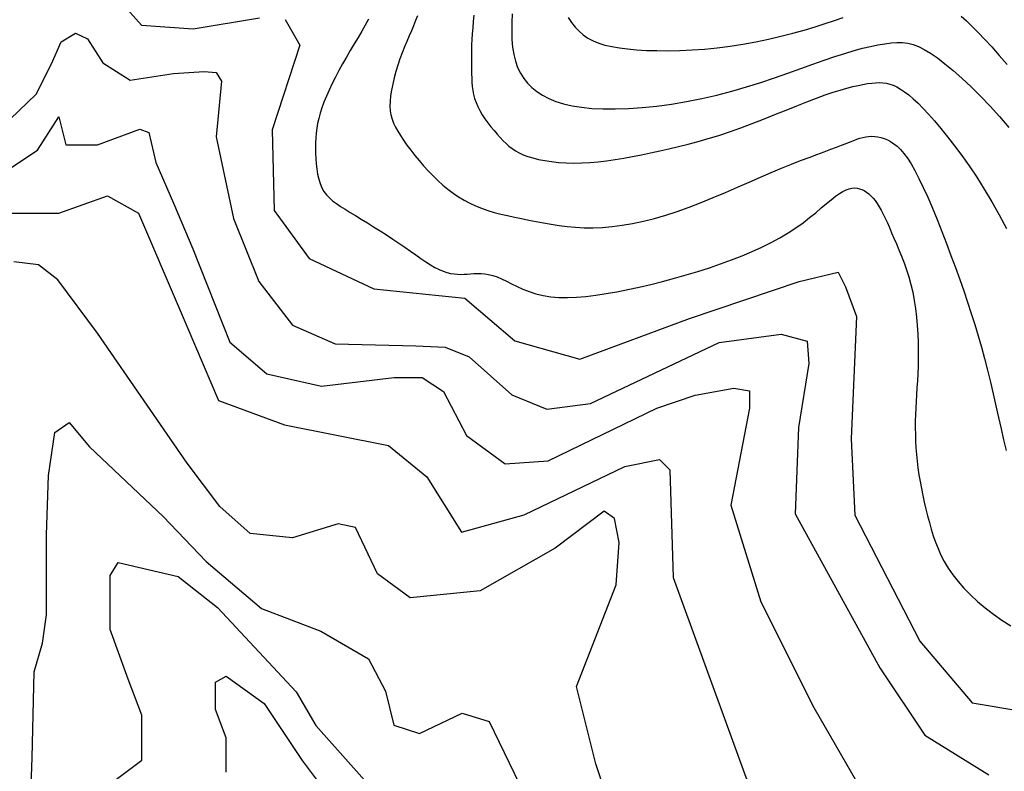
# Model space of a CAD drawing. Units: millimetres. Extents: x 85040 to 106693, y 28334 to 56335.
# Drawn here: x 96314 to 96963, y 50890 to 51385 of the extents above; entities that cross this region are included whole.
import ezdxf

# ---------------------------------------------------------------- set-up
doc = ezdxf.new("R2010")
doc.units = ezdxf.units.MM
doc.layers.add('deutereuouses', color=211, linetype='Continuous')
doc.layers.add('kuries-isoupseis', color=26, linetype='Continuous')

msp = doc.modelspace()

# ---------------------------------------------------------------- linework, layer by layer
at = {"layer": 'deutereuouses'}
for points, elevation in [([(96381.33, 51396.04), (96394.65, 51381.52), (96428.56, 51379.1), (96472.16, 51386.36)], 1580), ([(96576.31, 51387.67), (96575.04, 51384.4), (96573.67, 51381.1), (96572.21, 51377.75), (96570.71, 51374.31), (96569.18, 51370.77), (96567.64, 51367.1), (96566.14, 51363.27), (96564.69, 51359.27), (96563.31, 51355.15), (96562.05, 51350.96), (96560.91, 51346.78), (96559.94, 51342.67), (96559.15, 51338.69), (96558.57, 51334.89), (96558.23, 51331.36), (96558.15, 51328.11), (96558.33, 51325.12), (96558.78, 51322.32), (96559.5, 51319.64), (96560.48, 51317), (96561.72, 51314.36), (96563.23, 51311.63), (96565.01, 51308.76), (96567.04, 51305.7), (96569.32, 51302.47), (96571.8, 51299.12), (96574.48, 51295.7), (96577.31, 51292.25), (96580.27, 51288.82), (96583.34, 51285.46), (96586.48, 51282.21), (96589.69, 51279.12), (96592.96, 51276.18), (96596.31, 51273.43), (96599.73, 51270.85), (96603.25, 51268.45), (96606.87, 51266.25), (96610.6, 51264.24), (96614.46, 51262.44), (96618.45, 51260.85), (96622.56, 51259.44), (96626.79, 51258.18), (96631.13, 51257.04), (96635.58, 51256), (96640.13, 51255.02), (96644.77, 51254.07), (96649.5, 51253.12), (96654.31, 51252.16), (96659.22, 51251.22), (96664.25, 51250.32), (96669.42, 51249.52), (96674.75, 51248.85), (96680.26, 51248.36), (96685.96, 51248.07), (96691.89, 51248.04), (96698.04, 51248.29), (96704.43, 51248.84), (96711.05, 51249.7), (96717.88, 51250.86), (96724.93, 51252.35), (96732.18, 51254.16), (96739.63, 51256.29), (96747.27, 51258.77), (96755.09, 51261.58), (96763.02, 51264.65), (96771, 51267.92), (96778.96, 51271.3), (96786.82, 51274.73), (96794.52, 51278.11), (96801.99, 51281.39), (96809.16, 51284.47), (96815.96, 51287.31), (96822.38, 51289.9), (96828.41, 51292.25), (96834.02, 51294.39), (96839.21, 51296.34), (96843.97, 51298.1), (96848.27, 51299.69), (96852.11, 51301.14), (96855.48, 51302.45), (96858.45, 51303.62), (96861.07, 51304.67), (96863.41, 51305.58), (96865.54, 51306.37), (96867.53, 51307.01), (96869.43, 51307.53), (96871.32, 51307.91), (96873.26, 51308.16), (96875.23, 51308.26), (96877.25, 51308.2), (96879.31, 51307.95), (96881.38, 51307.5), (96883.48, 51306.84), (96885.59, 51305.95), (96887.71, 51304.81), (96889.83, 51303.39), (96891.98, 51301.65), (96894.16, 51299.51), (96896.4, 51296.9), (96898.72, 51293.76), (96901.14, 51290.03), (96903.68, 51285.64), (96906.36, 51280.52), (96909.19, 51274.63), (96912.14, 51268.08), (96915.18, 51260.99), (96918.27, 51253.48), (96921.37, 51245.67), (96924.44, 51237.7), (96927.46, 51229.7), (96930.38, 51221.77), (96933.18, 51214.03), (96935.85, 51206.46), (96938.4, 51199.01), (96940.84, 51191.62), (96943.17, 51184.27), (96945.4, 51176.89), (96947.54, 51169.45), (96949.6, 51161.9), (96951.57, 51154.2), (96953.47, 51146.42), (96955.31, 51138.6), (96957.08, 51130.83), (96958.81, 51123.16), (96960.48, 51115.67), (96962.12, 51108.41), (96963.73, 51101.46)], 1620), ([(96613.33, 51387.92), (96612.96, 51383.77), (96612.62, 51379.73), (96612.32, 51375.81), (96612.08, 51372.04), (96611.91, 51368.43), (96611.79, 51364.95), (96611.72, 51361.6), (96611.7, 51358.37), (96611.72, 51355.26), (96611.77, 51352.26), (96611.84, 51349.35), (96611.95, 51346.53), (96612.11, 51343.79), (96612.35, 51341.1), (96612.71, 51338.45), (96613.21, 51335.82), (96613.89, 51333.2), (96614.77, 51330.56), (96615.9, 51327.9), (96617.28, 51325.2), (96618.88, 51322.48), (96620.66, 51319.78), (96622.58, 51317.11), (96624.58, 51314.51), (96626.63, 51312.01), (96628.68, 51309.63), (96630.68, 51307.4), (96632.62, 51305.34), (96634.52, 51303.45), (96636.46, 51301.72), (96638.49, 51300.13), (96640.68, 51298.67), (96643.09, 51297.34), (96645.78, 51296.12), (96648.81, 51295), (96652.22, 51293.98), (96656.01, 51293.06), (96660.12, 51292.26), (96664.52, 51291.61), (96669.18, 51291.11), (96674.06, 51290.78), (96679.13, 51290.64), (96684.34, 51290.71), (96689.68, 51291), (96695.11, 51291.49), (96700.65, 51292.15), (96706.29, 51292.98), (96712.01, 51293.93), (96717.82, 51295), (96723.7, 51296.16), (96729.66, 51297.39), (96735.69, 51298.67), (96741.81, 51300.02), (96748.04, 51301.47), (96754.4, 51303.05), (96760.92, 51304.79), (96767.62, 51306.71), (96774.52, 51308.84), (96781.65, 51311.21), (96789, 51313.84), (96796.5, 51316.65), (96804.04, 51319.59), (96811.52, 51322.57), (96818.85, 51325.51), (96825.92, 51328.34), (96832.63, 51330.99), (96838.89, 51333.38), (96844.61, 51335.45), (96849.81, 51337.22), (96854.54, 51338.7), (96858.83, 51339.94), (96862.73, 51340.95), (96866.29, 51341.76), (96869.53, 51342.41), (96872.51, 51342.92), (96875.27, 51343.3), (96877.85, 51343.55), (96880.28, 51343.64), (96882.62, 51343.54), (96884.9, 51343.23), (96887.17, 51342.68), (96889.47, 51341.87), (96891.83, 51340.77), (96894.31, 51339.36), (96896.92, 51337.6), (96899.68, 51335.48), (96902.62, 51332.96), (96905.77, 51330.02), (96909.14, 51326.63), (96912.75, 51322.75), (96916.64, 51318.36), (96920.8, 51313.45), (96925.21, 51308.01), (96929.82, 51302.07), (96934.58, 51295.63), (96939.46, 51288.71), (96944.4, 51281.32), (96949.37, 51273.49), (96954.32, 51265.21), (96959.19, 51256.52), (96963.95, 51247.53)], 1640), ([(96638.54, 51388.93), (96638.35, 51383.08), (96638.29, 51377.42), (96638.44, 51372), (96638.87, 51366.89), (96639.62, 51362.12), (96640.72, 51357.7), (96642.17, 51353.62), (96643.98, 51349.85), (96646.15, 51346.39), (96648.69, 51343.22), (96651.61, 51340.31), (96654.91, 51337.67), (96658.6, 51335.27), (96662.72, 51333.13), (96667.29, 51331.25), (96672.37, 51329.65), (96677.98, 51328.35), (96684.15, 51327.34), (96690.94, 51326.66), (96698.37, 51326.29), (96706.45, 51326.27), (96715.11, 51326.58), (96724.24, 51327.23), (96733.74, 51328.2), (96743.51, 51329.5), (96753.44, 51331.13), (96763.43, 51333.08), (96773.38, 51335.34), (96783.2, 51337.91), (96792.82, 51340.72), (96802.21, 51343.69), (96811.31, 51346.75), (96820.09, 51349.82), (96828.5, 51352.83), (96836.48, 51355.7), (96844.01, 51358.35), (96851.03, 51360.73), (96857.57, 51362.82), (96863.65, 51364.64), (96869.29, 51366.18), (96874.52, 51367.45), (96879.36, 51368.46), (96883.84, 51369.22), (96887.98, 51369.73), (96891.82, 51369.99), (96895.44, 51369.94), (96898.96, 51369.53), (96902.47, 51368.7), (96906.07, 51367.38), (96909.88, 51365.51), (96913.99, 51363.04), (96918.51, 51359.91), (96923.5, 51356.06), (96928.92, 51351.56), (96934.68, 51346.45), (96940.69, 51340.8), (96946.87, 51334.69), (96953.14, 51328.16), (96959.4, 51321.29), (96965.59, 51314.14)], 1660), ([(96934.09, 51387.37), (96937.61, 51384.22), (96941.35, 51380.64), (96945.34, 51376.6), (96949.63, 51372.09), (96954.25, 51367.08), (96959.2, 51361.56), (96964.45, 51355.58)], 1680), ([(96489.11, 51385.15), (96498.8, 51368.21), (96480.63, 51312.57), (96481.84, 51259.35), (96504.85, 51227.9), (96547.44, 51207.86), (96607.35, 51201.76), (96640.36, 51173.67), (96683.14, 51161.46), (96755.28, 51188.33), (96827.41, 51212.75), (96853.08, 51218.85), (96857.97, 51209.09), (96865.31, 51189.55), (96861.64, 51108.96), (96864.08, 51058.89), (96906.87, 50975.86), (96941.39, 50935.19), (97008.04, 50924.09)], 1580), ([(96675.54, 51386.48), (96677.72, 51383.1), (96680.05, 51380.08), (96682.58, 51377.39), (96685.36, 51375.02), (96688.43, 51372.95), (96691.81, 51371.16), (96695.53, 51369.63), (96699.64, 51368.35), (96704.16, 51367.28), (96709.13, 51366.42), (96714.57, 51365.74), (96720.51, 51365.22), (96726.98, 51364.85), (96733.92, 51364.64), (96741.28, 51364.61), (96748.98, 51364.76), (96756.97, 51365.12), (96765.18, 51365.7), (96773.55, 51366.52), (96782.02, 51367.59), (96790.51, 51368.92), (96798.97, 51370.48), (96807.31, 51372.23), (96815.46, 51374.13), (96823.34, 51376.14), (96830.9, 51378.23), (96838.05, 51380.34), (96844.71, 51382.45), (96850.84, 51384.51), (96856.45, 51386.51)], 1680), ([(96308.01, 51319.43), (96325.25, 51335.93), (96335.3, 51356.02), (96341.76, 51370.36), (96351.1, 51376.1), (96359, 51372.51), (96369.05, 51356.73), (96387.01, 51345.26), (96415.73, 51349.56), (96435.84, 51350.99), (96443.74, 51350.28), (96447.33, 51344.54), (96443.74, 51307.96), (96455.23, 51254.16), (96471.75, 51212.56), (96494.01, 51183.86), (96522.02, 51171.67), (96575.17, 51170.24), (96594.56, 51169.52), (96610.36, 51163.06), (96638.36, 51137.96), (96661.34, 51128.63), (96690.07, 51132.22), (96774.81, 51172.39), (96815.69, 51177.93), (96832.77, 51173.38), (96833.91, 51158.59), (96827.08, 51116.5), (96824.8, 51059.61), (96880.61, 50958.36), (96910.23, 50913.99), (96952.37, 50887.83)], 1560), ([(96305.23, 51285.19), (96326.14, 51299.12), (96340.08, 51321.16), (96344.72, 51302.6), (96365.63, 51302.6), (96393.51, 51313.04), (96399.32, 51310.72), (96403.97, 51291), (96415.58, 51264.31), (96428.36, 51234.14), (96452.76, 51172.65), (96477.15, 51151.76), (96513.16, 51143.64), (96560.79, 51149.44), (96579.38, 51149.44), (96593.32, 51140.16), (96608.42, 51111.16), (96633.98, 51092.59), (96662.26, 51094.57), (96733.71, 51129.31), (96759.09, 51137.76), (96784.47, 51142.45), (96794.81, 51140.57), (96794.81, 51129.31), (96782.59, 51065.46), (96802.33, 51001.62), (96837.11, 50932.14), (96865.17, 50883.41)], 1540), ([(96298.97, 51257.56), (96340.11, 51257.56), (96372.11, 51268.98), (96392.68, 51257.56), (96420.11, 51193.64), (96445.25, 51134.28), (96488.68, 51118.3), (96557.25, 51104.6), (96582.39, 51084.06), (96605.25, 51047.53), (96646.39, 51058.95), (96712.67, 51090.91), (96735.53, 51095.47), (96742.39, 51088.62), (96744.67, 51017.85), (96801.81, 50860.33)], 1520), ([(96320.92, 50850.11), (96322.6, 50898.98), (96323.95, 50955.55), (96329.34, 50974.41), (96332.03, 50993.27), (96332.03, 51016.17), (96332.03, 51045.81), (96333.38, 51084.88), (96337.42, 51113.17), (96346.85, 51119.9), (96360.32, 51103.74), (96408.82, 51057.93), (96437.11, 51028.3), (96473.48, 50997.32), (96512.54, 50982.5), (96543.97, 50964.26), (96555.18, 50942.99), (96560.78, 50920.61), (96577.59, 50915.01), (96605.61, 50928.44), (96623.53, 50922.85), (96656.68, 50854.52)], 1480), ([(96371.04, 50879.71), (96394.75, 50897.49), (96394.75, 50927.13), (96385.86, 50950.84), (96374, 50983.44), (96374, 51019), (96379.28, 51027.71), (96418.64, 51018.45), (96444.57, 50998.07), (96496.44, 50942.5), (96509.4, 50920.28), (96543.15, 50882.42)], 1460), ([(96450.4, 50889.52), (96450.4, 50912.14), (96443.37, 50930.87), (96443.37, 50948.81), (96450.4, 50952.71), (96475.39, 50934.77), (96500.38, 50897.32), (96524.78, 50864.77)], 1440)]:
    msp.add_lwpolyline(points, dxfattribs=dict(at, elevation=elevation))
at = {"layer": 'kuries-isoupseis'}
for points, elevation in [([(96544.02, 51385.38), (96541.89, 51381.51), (96539.57, 51377.49), (96537.1, 51373.33), (96534.55, 51369.07), (96531.97, 51364.74), (96529.41, 51360.36), (96526.91, 51355.96), (96524.51, 51351.57), (96522.23, 51347.21), (96520.08, 51342.92), (96518.1, 51338.72), (96516.29, 51334.64), (96514.68, 51330.71), (96513.29, 51326.95), (96512.14, 51323.39), (96511.21, 51319.99), (96510.48, 51316.71), (96509.93, 51313.51), (96509.54, 51310.35), (96509.29, 51307.18), (96509.15, 51303.96), (96509.11, 51300.65), (96509.15, 51297.23), (96509.29, 51293.74), (96509.54, 51290.22), (96509.93, 51286.75), (96510.48, 51283.36), (96511.21, 51280.13), (96512.14, 51277.1), (96513.3, 51274.33), (96514.69, 51271.87), (96516.34, 51269.65), (96518.24, 51267.63), (96520.4, 51265.74), (96522.84, 51263.91), (96525.56, 51262.08), (96528.56, 51260.19), (96531.85, 51258.18), (96535.43, 51256), (96539.25, 51253.66), (96543.26, 51251.19), (96547.38, 51248.61), (96551.58, 51245.96), (96555.78, 51243.27), (96559.93, 51240.55), (96563.97, 51237.85), (96567.85, 51235.18), (96571.56, 51232.59), (96575.11, 51230.1), (96578.5, 51227.75), (96581.74, 51225.59), (96584.81, 51223.63), (96587.73, 51221.93), (96590.5, 51220.5), (96593.12, 51219.38), (96595.61, 51218.55), (96598, 51217.96), (96600.3, 51217.59), (96602.53, 51217.39), (96604.72, 51217.33), (96606.89, 51217.39), (96609.05, 51217.51), (96611.23, 51217.67), (96613.45, 51217.82), (96615.73, 51217.91), (96618.08, 51217.88), (96620.52, 51217.7), (96623.08, 51217.31), (96625.76, 51216.67), (96628.6, 51215.72), (96631.6, 51214.43), (96634.8, 51212.89), (96638.19, 51211.17), (96641.81, 51209.39), (96645.68, 51207.62), (96649.81, 51205.96), (96654.21, 51204.51), (96658.92, 51203.35), (96663.94, 51202.57), (96669.27, 51202.16), (96674.91, 51202.09), (96680.84, 51202.33), (96687.06, 51202.87), (96693.56, 51203.66), (96700.35, 51204.7), (96707.39, 51205.95), (96714.7, 51207.38), (96722.21, 51209), (96729.86, 51210.77), (96737.62, 51212.7), (96745.41, 51214.77), (96753.18, 51216.97), (96760.87, 51219.28), (96768.44, 51221.7), (96775.82, 51224.21), (96782.99, 51226.82), (96789.93, 51229.53), (96796.61, 51232.34), (96803.01, 51235.25), (96809.11, 51238.27), (96814.88, 51241.39), (96820.3, 51244.63), (96825.35, 51247.96), (96830.05, 51251.34), (96834.39, 51254.7), (96838.4, 51257.96), (96842.1, 51261.07), (96845.49, 51263.94), (96848.59, 51266.53), (96851.42, 51268.75), (96853.99, 51270.56), (96856.32, 51271.97), (96858.46, 51273.01), (96860.42, 51273.71), (96862.25, 51274.1), (96863.96, 51274.22), (96865.59, 51274.09), (96867.18, 51273.74), (96868.74, 51273.19), (96870.28, 51272.46), (96871.8, 51271.54), (96873.29, 51270.42), (96874.75, 51269.11), (96876.18, 51267.6), (96877.58, 51265.88), (96878.95, 51263.97), (96880.28, 51261.84), (96881.59, 51259.52), (96882.89, 51256.98), (96884.21, 51254.25), (96885.56, 51251.3), (96886.94, 51248.15), (96888.39, 51244.8), (96889.92, 51241.24), (96891.53, 51237.47), (96893.2, 51233.5), (96894.89, 51229.33), (96896.55, 51224.96), (96898.17, 51220.4), (96899.68, 51215.64), (96901.07, 51210.69), (96902.29, 51205.55), (96903.31, 51200.23), (96904.14, 51194.77), (96904.79, 51189.23), (96905.28, 51183.64), (96905.62, 51178.06), (96905.82, 51172.55), (96905.91, 51167.14), (96905.88, 51161.88), (96905.76, 51156.82), (96905.57, 51151.94), (96905.33, 51147.22), (96905.06, 51142.62), (96904.78, 51138.12), (96904.51, 51133.71), (96904.27, 51129.34), (96904.08, 51125), (96903.97, 51120.66), (96903.94, 51116.32), (96903.99, 51111.97), (96904.13, 51107.6), (96904.37, 51103.22), (96904.7, 51098.81), (96905.14, 51094.38), (96905.68, 51089.91), (96906.33, 51085.41), (96907.09, 51080.88), (96907.94, 51076.34), (96908.87, 51071.8), (96909.88, 51067.28), (96910.95, 51062.78), (96912.08, 51058.32), (96913.26, 51053.91), (96914.49, 51049.56), (96915.8, 51045.26), (96917.26, 51040.99), (96918.92, 51036.74), (96920.84, 51032.48), (96923.06, 51028.21), (96925.65, 51023.9), (96928.65, 51019.55), (96932.11, 51015.13), (96936.01, 51010.69), (96940.31, 51006.28), (96945, 51001.92), (96950.03, 50997.68), (96955.38, 50993.58), (96961.02, 50989.68), (96966.91, 50986.02)], 1600), ([(96711.44, 50840.97), (96693.75, 50894.96), (96680.97, 50946), (96707.04, 51012.97), (96709.02, 51040.72), (96706.05, 51056.58), (96699.1, 51061.53), (96666.94, 51037), (96617.46, 51008.92), (96571.36, 51004.43), (96549.99, 51020.16), (96535.39, 51050.63), (96524.03, 51053.07), (96493.98, 51043.78), (96466.08, 51046.64), (96446.05, 51064.5), (96424.59, 51093.08), (96365.54, 51178.73), (96339.41, 51213.82), (96326.8, 51223.72), (96310.58, 51225.52)], 1500)]:
    msp.add_lwpolyline(points, dxfattribs=dict(at, elevation=elevation))

doc.saveas('drawing.dxf')
